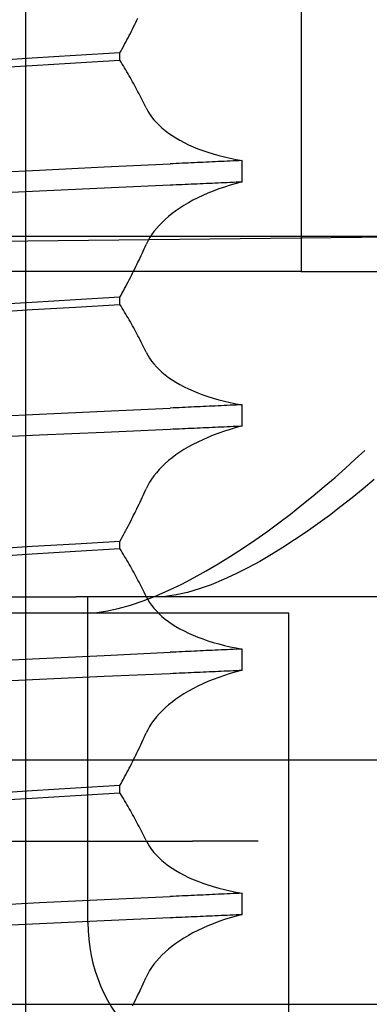
# Model space of a CAD drawing. Units: inches. Extents: x 0.98 to 7.52, y 0.79 to 10.26.
# Drawn here: x 4.23 to 4.25, y 7.64 to 7.71 of the extents above; entities that cross this region are included whole.
import ezdxf

# ---------------------------------------------------------------- set-up
doc = ezdxf.new("R2010")
doc.units = ezdxf.units.IN
doc.header["$MEASUREMENT"] = 0
doc.styles.add('SLDTEXTSTYLE0', font='TXT', dxfattribs={"width": 0.605})
doc.dimstyles.new('SLDDIMSTYLE1', dxfattribs={"dimtxt": 0.080892, "dimasz": 0.13, "dimexe": 0, "dimexo": 0.0625, "dimgap": 0.020223, "dimtad": 1, "dimlfac": 3.5, "dimrnd": 1e-09, "dimzin": 12, "dimdsep": 46, "dimtxsty": 'SLDTEXTSTYLE0', "dimsah": 1, "dimcen": 0.09, "dimadec": 0, "dimazin": 3, "dimtfac": 1, "dimtofl": 0, "dimtmove": 0, "dimatfit": 3, "dimfxl": 0, "dimfrac": 2, "dimtolj": 1, "dimtzin": 12, "dimarcsym": 0})

# ---------------------------------------------------------------- blocks, each defined once
blk = doc.blocks.new('_D_1')
at = {"color": 7, "linetype": 'Continuous', "lineweight": 0}
for p, q in [((2.203238, 9.480672), (1.634425, 9.480672)), ((1.673795, 7.437365), (1.673795, 9.480672)), ((1.531048, 8.991055), (1.531048, 9.009574)), ((1.531048, 9.009574), (1.655277, 9.009574)), ((1.655277, 9.009574), (1.655277, 8.991055)), ((1.531048, 8.574388), (1.531048, 8.55587)), ((1.655277, 8.55587), (1.655277, 8.574388)), ((1.531048, 8.55587), (1.655277, 8.55587)), ((4.954087, 7.437365), (1.634425, 7.437365))]:
    blk.add_line(p, q, dxfattribs=at)
for points in [[(1.673795, 9.480672), (1.653795, 9.350672), (1.693795, 9.350672)], [(1.673795, 7.437365), (1.693795, 7.567365), (1.653795, 7.567365)]]:
    blk.add_solid(points, dxfattribs=at)
at = {"color": 7, "linetype": 'Continuous', "lineweight": 0, "char_height": 0.0833333, "attachment_point": 1, "rotation": 90, "style": 'SLDTEXTSTYLE0'}
for s, insert in [('182mm', (1.547854, 8.597537)), ('7.15in', (1.547854, 8.239512))]:
    blk.add_mtext(s, dxfattribs=dict(at, insert=insert))
blk = doc.blocks.new('_D_3')
at = {"color": 7, "linetype": 'Continuous', "lineweight": 0}
for p, q in [((4.509768, 8.37606), (4.509768, 6.567888)), ((2.743739, 7.661775), (2.743739, 6.567888)), ((3.364719, 6.750005), (3.3462, 6.750005)), ((3.3462, 6.750005), (3.3462, 6.625776)), ((3.781386, 6.750005), (3.799904, 6.750005)), ((3.799904, 6.750005), (3.799904, 6.625776)), ((3.3462, 6.625776), (3.364719, 6.625776)), ((3.799904, 6.625776), (3.781386, 6.625776)), ((2.743739, 6.607258), (4.509768, 6.607258))]:
    blk.add_line(p, q, dxfattribs=at)
for points in [[(2.743739, 6.607258), (2.873739, 6.587258), (2.873739, 6.627258)], [(4.509768, 6.607258), (4.379768, 6.627258), (4.379768, 6.587258)]]:
    blk.add_solid(points, dxfattribs=at)
at = {"color": 7, "linetype": 'Continuous', "lineweight": 0, "char_height": 0.0833333, "attachment_point": 1, "style": 'SLDTEXTSTYLE0'}
for s, insert in [('6.18in', (3.029842, 6.733199)), ('157mm', (3.387867, 6.733199))]:
    blk.add_mtext(s, dxfattribs=dict(at, insert=insert))
blk = doc.blocks.new('_D_4')
at = {"color": 7, "linetype": 'Continuous', "lineweight": 0}
for p, q in [((2.743739, 7.661775), (2.743739, 6.326348)), ((5.420904, 7.414868), (5.420904, 6.326348)), ((3.364719, 6.508465), (3.3462, 6.508465)), ((3.3462, 6.508465), (3.3462, 6.384236)), ((3.781386, 6.508465), (3.799904, 6.508465)), ((3.799904, 6.508465), (3.799904, 6.384236)), ((3.3462, 6.384236), (3.364719, 6.384236)), ((3.799904, 6.384236), (3.781386, 6.384236)), ((2.743739, 6.365718), (5.420904, 6.365718))]:
    blk.add_line(p, q, dxfattribs=at)
for points in [[(2.743739, 6.365718), (2.873739, 6.345718), (2.873739, 6.385718)], [(5.420904, 6.365718), (5.290904, 6.385718), (5.290904, 6.345718)]]:
    blk.add_solid(points, dxfattribs=at)
at = {"color": 7, "linetype": 'Continuous', "lineweight": 0, "char_height": 0.0833333, "attachment_point": 1, "style": 'SLDTEXTSTYLE0'}
for s, insert in [('9.37in', (3.029842, 6.491659)), ('238mm', (3.387867, 6.491659))]:
    blk.add_mtext(s, dxfattribs=dict(at, insert=insert))

msp = doc.modelspace()

# ---------------------------------------------------------------- linework, layer by layer
at = {"color": 7, "linetype": 'Continuous'}
for p, q in [((4.229757, 6.964362), (4.229757, 7.853001)), ((4.248753, 7.723642), (4.248753, 7.689896)), ((4.237206, 7.706791), (4.237281, 7.706942)), ((4.237281, 7.706942), (4.237356, 7.707094)), ((4.237356, 7.707094), (4.23743, 7.707247)), ((4.23743, 7.707247), (4.237504, 7.707399)), ((4.236822, 7.706035), (4.2369, 7.706185)), ((4.2369, 7.706185), (4.236978, 7.706336)), ((4.236978, 7.706336), (4.237054, 7.706488)), ((4.237054, 7.706488), (4.237131, 7.706639)), ((4.237131, 7.706639), (4.237206, 7.706791)), ((4.236506, 7.705433), (4.236586, 7.705583)), ((4.236586, 7.705583), (4.236665, 7.705733)), ((4.236665, 7.705733), (4.236744, 7.705884)), ((4.236744, 7.705884), (4.236822, 7.706035)), ((4.233203, 7.704804), (4.230209, 7.704623)), ((4.236262, 7.704984), (4.233203, 7.704804)), ((4.236262, 7.704984), (4.236344, 7.705134)), ((4.236262, 7.704491), (4.236262, 7.704984)), ((4.236344, 7.705134), (4.236425, 7.705283)), ((4.236425, 7.705283), (4.236506, 7.705433)), ((4.230209, 7.704623), (4.227292, 7.704438)), ((4.227292, 7.703943), (4.23021, 7.704123)), ((4.23021, 7.704123), (4.233203, 7.704306)), ((4.233203, 7.704306), (4.236262, 7.704491)), ((4.236344, 7.704357), (4.236262, 7.704491)), ((4.236426, 7.704223), (4.236344, 7.704357)), ((4.236506, 7.704089), (4.236426, 7.704223)), ((4.236586, 7.703954), (4.236506, 7.704089)), ((4.236666, 7.703819), (4.236586, 7.703954)), ((4.236745, 7.703684), (4.236666, 7.703819)), ((4.236824, 7.703548), (4.236745, 7.703684)), ((4.236902, 7.703411), (4.236824, 7.703548)), ((4.236979, 7.703275), (4.236902, 7.703411)), ((4.237056, 7.703138), (4.236979, 7.703275)), ((4.237132, 7.703), (4.237056, 7.703138)), ((4.237208, 7.702863), (4.237132, 7.703)), ((4.237283, 7.702724), (4.237208, 7.702863)), ((4.237357, 7.702586), (4.237283, 7.702724)), ((4.237431, 7.702447), (4.237357, 7.702586)), ((4.237505, 7.702308), (4.237431, 7.702447)), ((4.237578, 7.702169), (4.237505, 7.702308)), ((4.23765, 7.702029), (4.237578, 7.702169)), ((4.237722, 7.701889), (4.23765, 7.702029)), ((4.237793, 7.701749), (4.237722, 7.701889)), ((4.237864, 7.701608), (4.237793, 7.701749)), ((4.237934, 7.701467), (4.237864, 7.701608)), ((4.238003, 7.701326), (4.237934, 7.701467)), ((4.238072, 7.701185), (4.238003, 7.701326)), ((4.238072, 7.701185), (4.238182, 7.700976)), ((4.238182, 7.700976), (4.238307, 7.700771)), ((4.238307, 7.700771), (4.238447, 7.700569)), ((4.238447, 7.700569), (4.238603, 7.700372)), ((4.238603, 7.700372), (4.238774, 7.700178)), ((4.238774, 7.700178), (4.23896, 7.699988)), ((4.23896, 7.699988), (4.239161, 7.699803)), ((4.239161, 7.699803), (4.239377, 7.699622)), ((4.239377, 7.699622), (4.239609, 7.699446)), ((4.239609, 7.699446), (4.239855, 7.699276)), ((4.239855, 7.699276), (4.240115, 7.699111)), ((4.240115, 7.699111), (4.240391, 7.698951)), ((4.240391, 7.698951), (4.240681, 7.698797)), ((4.240681, 7.698797), (4.240985, 7.698649)), ((4.240985, 7.698649), (4.241302, 7.698507)), ((4.241302, 7.698507), (4.241633, 7.698372)), ((4.241633, 7.698372), (4.241977, 7.698244)), ((4.241977, 7.698244), (4.242333, 7.698122)), ((4.242333, 7.698122), (4.242701, 7.698008)), ((4.242701, 7.698008), (4.24308, 7.697901)), ((4.235182, 7.69711), (4.239717, 7.697323)), ((4.239924, 7.697332), (4.239717, 7.697323)), ((4.240131, 7.697342), (4.239924, 7.697332)), ((4.240338, 7.697351), (4.240131, 7.697342)), ((4.240545, 7.697361), (4.240338, 7.697351)), ((4.240753, 7.697371), (4.240545, 7.697361)), ((4.24096, 7.69738), (4.240753, 7.697371)), ((4.241167, 7.69739), (4.24096, 7.69738)), ((4.241375, 7.697399), (4.241167, 7.69739)), ((4.241582, 7.697409), (4.241375, 7.697399)), ((4.24179, 7.697418), (4.241582, 7.697409)), ((4.241997, 7.697428), (4.24179, 7.697418)), ((4.242205, 7.697438), (4.241997, 7.697428)), ((4.242413, 7.697447), (4.242205, 7.697438)), ((4.242621, 7.697457), (4.242413, 7.697447)), ((4.242829, 7.697466), (4.242621, 7.697457)), ((4.243036, 7.697476), (4.242829, 7.697466)), ((4.243244, 7.697485), (4.243036, 7.697476)), ((4.24308, 7.697901), (4.24347, 7.697802)), ((4.243452, 7.697495), (4.243244, 7.697485)), ((4.24366, 7.697504), (4.243452, 7.697495)), ((4.24347, 7.697802), (4.243871, 7.69771)), ((4.243869, 7.697513), (4.24366, 7.697504)), ((4.244077, 7.697523), (4.243869, 7.697513)), ((4.243871, 7.69771), (4.244281, 7.697627)), ((4.244285, 7.697532), (4.244077, 7.697523)), ((4.244281, 7.697627), (4.244701, 7.697551)), ((4.244493, 7.697542), (4.244285, 7.697532)), ((4.244701, 7.697551), (4.244493, 7.697542)), ((4.244701, 7.696091), (4.244701, 7.697551)), ((4.226356, 7.69669), (4.230722, 7.696899)), ((4.230722, 7.696899), (4.235182, 7.69711)), ((4.241167, 7.695934), (4.241375, 7.695943)), ((4.241375, 7.695943), (4.241582, 7.695952)), ((4.241582, 7.695952), (4.24179, 7.695961)), ((4.24179, 7.695961), (4.241997, 7.695971)), ((4.241997, 7.695971), (4.242205, 7.69598)), ((4.242205, 7.69598), (4.242413, 7.695989)), ((4.242413, 7.695989), (4.242621, 7.695998)), ((4.242621, 7.695998), (4.242828, 7.696008)), ((4.242828, 7.696008), (4.243036, 7.696017)), ((4.243036, 7.696017), (4.243244, 7.696026)), ((4.243244, 7.696026), (4.243452, 7.696035)), ((4.243452, 7.696035), (4.24366, 7.696045)), ((4.24366, 7.696045), (4.243869, 7.696054)), ((4.244279, 7.695977), (4.243868, 7.695855)), ((4.243869, 7.696054), (4.244077, 7.696063)), ((4.244077, 7.696063), (4.244285, 7.696073)), ((4.244701, 7.696091), (4.244279, 7.695977)), ((4.244285, 7.696073), (4.244493, 7.696082)), ((4.244493, 7.696082), (4.244701, 7.696091)), ((4.226355, 7.695261), (4.230721, 7.695466)), ((4.230721, 7.695466), (4.235181, 7.695668)), ((4.235181, 7.695668), (4.239717, 7.695869)), ((4.239717, 7.695869), (4.239924, 7.695879)), ((4.239924, 7.695879), (4.240131, 7.695888)), ((4.240131, 7.695888), (4.240338, 7.695897)), ((4.240338, 7.695897), (4.240545, 7.695906)), ((4.240545, 7.695906), (4.240752, 7.695915)), ((4.240752, 7.695915), (4.24096, 7.695924)), ((4.24096, 7.695924), (4.241167, 7.695934)), ((4.242329, 7.695296), (4.241972, 7.69514)), ((4.242696, 7.695446), (4.242329, 7.695296)), ((4.243076, 7.695589), (4.242696, 7.695446)), ((4.243466, 7.695725), (4.243076, 7.695589)), ((4.243868, 7.695855), (4.243466, 7.695725)), ((4.240982, 7.694636), (4.240679, 7.694456)), ((4.241299, 7.694809), (4.240982, 7.694636)), ((4.241629, 7.694977), (4.241299, 7.694809)), ((4.241972, 7.69514), (4.241629, 7.694977)), ((4.240115, 7.694083), (4.239855, 7.693889)), ((4.24039, 7.694272), (4.240115, 7.694083)), ((4.240679, 7.694456), (4.24039, 7.694272)), ((4.239163, 7.693283), (4.238961, 7.693074)), ((4.239379, 7.693489), (4.239163, 7.693283)), ((4.239609, 7.693691), (4.239379, 7.693489)), ((4.239855, 7.693889), (4.239609, 7.693691)), ((4.238604, 7.692644), (4.238448, 7.692424)), ((4.238775, 7.69286), (4.238604, 7.692644)), ((4.238961, 7.693074), (4.238775, 7.69286)), ((4.261767, 7.692322), (4.138755, 7.691034)), ((4.152628, 7.692322), (4.261734, 7.692322)), ((4.238183, 7.691977), (4.238072, 7.69175)), ((4.238308, 7.692202), (4.238183, 7.691977)), ((4.238448, 7.692424), (4.238308, 7.692202)), ((4.237792, 7.691137), (4.237863, 7.69129)), ((4.237863, 7.69129), (4.237933, 7.691443)), ((4.237933, 7.691443), (4.238003, 7.691597)), ((4.238003, 7.691597), (4.238072, 7.69175)), ((4.23743, 7.690374), (4.237504, 7.690526)), ((4.237504, 7.690526), (4.237577, 7.690678)), ((4.237577, 7.690678), (4.237649, 7.690831)), ((4.237649, 7.690831), (4.237721, 7.690984)), ((4.237721, 7.690984), (4.237792, 7.691137)), ((4.248753, 7.689896), (4.131854, 7.689896)), ((4.237131, 7.689766), (4.237206, 7.689918)), ((4.237206, 7.689918), (4.237281, 7.69007)), ((4.237281, 7.69007), (4.237356, 7.690222)), ((4.237356, 7.690222), (4.23743, 7.690374)), ((4.248753, 7.689896), (4.257555, 7.689896)), ((4.236744, 7.689011), (4.236822, 7.689162)), ((4.236822, 7.689162), (4.2369, 7.689313)), ((4.2369, 7.689313), (4.236978, 7.689464)), ((4.236978, 7.689464), (4.237054, 7.689615)), ((4.237054, 7.689615), (4.237131, 7.689766)), ((4.236425, 7.68841), (4.236506, 7.68856)), ((4.236506, 7.68856), (4.236586, 7.68871)), ((4.236586, 7.68871), (4.236665, 7.688861)), ((4.236665, 7.688861), (4.236744, 7.689011)), ((4.233203, 7.687932), (4.230209, 7.68775)), ((4.236262, 7.688112), (4.233203, 7.687932)), ((4.236262, 7.688112), (4.236344, 7.688261)), ((4.236262, 7.687618), (4.236262, 7.688112)), ((4.236344, 7.688261), (4.236425, 7.68841)), ((4.230209, 7.68775), (4.227292, 7.687565)), ((4.227292, 7.68707), (4.23021, 7.687251)), ((4.23021, 7.687251), (4.233203, 7.687433)), ((4.233203, 7.687433), (4.236262, 7.687618)), ((4.236344, 7.687484), (4.236262, 7.687618)), ((4.236426, 7.68735), (4.236344, 7.687484)), ((4.236506, 7.687216), (4.236426, 7.68735)), ((4.236586, 7.687081), (4.236506, 7.687216)), ((4.236666, 7.686946), (4.236586, 7.687081)), ((4.236745, 7.686811), (4.236666, 7.686946)), ((4.236824, 7.686675), (4.236745, 7.686811)), ((4.236902, 7.686538), (4.236824, 7.686675)), ((4.236979, 7.686402), (4.236902, 7.686538)), ((4.237056, 7.686265), (4.236979, 7.686402)), ((4.237132, 7.686127), (4.237056, 7.686265)), ((4.237208, 7.68599), (4.237132, 7.686127)), ((4.237283, 7.685852), (4.237208, 7.68599)), ((4.237357, 7.685713), (4.237283, 7.685852)), ((4.237431, 7.685574), (4.237357, 7.685713)), ((4.237505, 7.685435), (4.237431, 7.685574)), ((4.237578, 7.685296), (4.237505, 7.685435)), ((4.23765, 7.685156), (4.237578, 7.685296)), ((4.237722, 7.685016), (4.23765, 7.685156)), ((4.237793, 7.684876), (4.237722, 7.685016)), ((4.237864, 7.684735), (4.237793, 7.684876)), ((4.237934, 7.684594), (4.237864, 7.684735)), ((4.238003, 7.684453), (4.237934, 7.684594)), ((4.238072, 7.684312), (4.238003, 7.684453)), ((4.238072, 7.684312), (4.238182, 7.684103)), ((4.238182, 7.684103), (4.238307, 7.683898)), ((4.238307, 7.683898), (4.238447, 7.683697)), ((4.238447, 7.683697), (4.238603, 7.683499)), ((4.238603, 7.683499), (4.238774, 7.683305)), ((4.238774, 7.683305), (4.23896, 7.683115)), ((4.23896, 7.683115), (4.239161, 7.68293)), ((4.239161, 7.68293), (4.239377, 7.682749)), ((4.239377, 7.682749), (4.239609, 7.682574)), ((4.239609, 7.682574), (4.239855, 7.682403)), ((4.239855, 7.682403), (4.240115, 7.682238)), ((4.240115, 7.682238), (4.240391, 7.682078)), ((4.240391, 7.682078), (4.240681, 7.681924)), ((4.240681, 7.681924), (4.240985, 7.681776)), ((4.240985, 7.681776), (4.241302, 7.681634)), ((4.241302, 7.681634), (4.241633, 7.681499)), ((4.241633, 7.681499), (4.241977, 7.681371)), ((4.241977, 7.681371), (4.242333, 7.681249)), ((4.242333, 7.681249), (4.242701, 7.681135)), ((4.242701, 7.681135), (4.24308, 7.681028)), ((4.24308, 7.681028), (4.24347, 7.680929)), ((4.235182, 7.680237), (4.239717, 7.68045)), ((4.239924, 7.680459), (4.239717, 7.68045)), ((4.240131, 7.680469), (4.239924, 7.680459)), ((4.240338, 7.680478), (4.240131, 7.680469)), ((4.240545, 7.680488), (4.240338, 7.680478)), ((4.240753, 7.680498), (4.240545, 7.680488)), ((4.24096, 7.680507), (4.240753, 7.680498)), ((4.241167, 7.680517), (4.24096, 7.680507)), ((4.241375, 7.680526), (4.241167, 7.680517)), ((4.241582, 7.680536), (4.241375, 7.680526)), ((4.24179, 7.680546), (4.241582, 7.680536)), ((4.241997, 7.680555), (4.24179, 7.680546)), ((4.242205, 7.680565), (4.241997, 7.680555)), ((4.242413, 7.680574), (4.242205, 7.680565)), ((4.242621, 7.680584), (4.242413, 7.680574)), ((4.242829, 7.680593), (4.242621, 7.680584)), ((4.243036, 7.680603), (4.242829, 7.680593)), ((4.243244, 7.680612), (4.243036, 7.680603)), ((4.243452, 7.680622), (4.243244, 7.680612)), ((4.24366, 7.680631), (4.243452, 7.680622)), ((4.24347, 7.680929), (4.243871, 7.680838)), ((4.243869, 7.680641), (4.24366, 7.680631)), ((4.244077, 7.68065), (4.243869, 7.680641)), ((4.243871, 7.680838), (4.244281, 7.680754)), ((4.244285, 7.680659), (4.244077, 7.68065)), ((4.244281, 7.680754), (4.244701, 7.680678)), ((4.244493, 7.680669), (4.244285, 7.680659)), ((4.244701, 7.680678), (4.244493, 7.680669)), ((4.244701, 7.679219), (4.244701, 7.680678)), ((4.226356, 7.679817), (4.230722, 7.680026)), ((4.230722, 7.680026), (4.235182, 7.680237)), ((4.235181, 7.678795), (4.239717, 7.678997)), ((4.239717, 7.678997), (4.239924, 7.679006)), ((4.239924, 7.679006), (4.240131, 7.679015)), ((4.240131, 7.679015), (4.240338, 7.679024)), ((4.240338, 7.679024), (4.240545, 7.679033)), ((4.240545, 7.679033), (4.240752, 7.679042)), ((4.240752, 7.679042), (4.24096, 7.679052)), ((4.24096, 7.679052), (4.241167, 7.679061)), ((4.241167, 7.679061), (4.241375, 7.67907)), ((4.241375, 7.67907), (4.241582, 7.679079)), ((4.241582, 7.679079), (4.24179, 7.679088)), ((4.24179, 7.679088), (4.241997, 7.679098)), ((4.241997, 7.679098), (4.242205, 7.679107)), ((4.242205, 7.679107), (4.242413, 7.679116)), ((4.242413, 7.679116), (4.242621, 7.679125)), ((4.242621, 7.679125), (4.242828, 7.679135)), ((4.242828, 7.679135), (4.243036, 7.679144)), ((4.243036, 7.679144), (4.243244, 7.679153)), ((4.243244, 7.679153), (4.243452, 7.679163)), ((4.243452, 7.679163), (4.24366, 7.679172)), ((4.243868, 7.678982), (4.243466, 7.678852)), ((4.24366, 7.679172), (4.243869, 7.679181)), ((4.244279, 7.679104), (4.243868, 7.678982)), ((4.243869, 7.679181), (4.244077, 7.679191)), ((4.244077, 7.679191), (4.244285, 7.6792)), ((4.244701, 7.679219), (4.244279, 7.679104)), ((4.244285, 7.6792), (4.244493, 7.679209)), ((4.244493, 7.679209), (4.244701, 7.679219)), ((4.226355, 7.678388), (4.230721, 7.678593)), ((4.230721, 7.678593), (4.235181, 7.678795)), ((4.241972, 7.678267), (4.241629, 7.678105)), ((4.242329, 7.678423), (4.241972, 7.678267)), ((4.242696, 7.678573), (4.242329, 7.678423)), ((4.243076, 7.678716), (4.242696, 7.678573)), ((4.243466, 7.678852), (4.243076, 7.678716)), ((4.240679, 7.677584), (4.24039, 7.677399)), ((4.240982, 7.677763), (4.240679, 7.677584)), ((4.241299, 7.677936), (4.240982, 7.677763)), ((4.241629, 7.678105), (4.241299, 7.677936)), ((4.239855, 7.677017), (4.239609, 7.676819)), ((4.240115, 7.67721), (4.239855, 7.677017)), ((4.24039, 7.677399), (4.240115, 7.67721)), ((4.251814, 7.676289), (4.2525, 7.676911)), ((4.2525, 7.676911), (4.253156, 7.677523)), ((4.239163, 7.67641), (4.238961, 7.676201)), ((4.239379, 7.676616), (4.239163, 7.67641)), ((4.239609, 7.676819), (4.239379, 7.676616)), ((4.2511, 7.675659), (4.251814, 7.676289)), ((4.238448, 7.675551), (4.238308, 7.675329)), ((4.238604, 7.675771), (4.238448, 7.675551)), ((4.238775, 7.675987), (4.238604, 7.675771)), ((4.238961, 7.676201), (4.238775, 7.675987)), ((4.250362, 7.675024), (4.2511, 7.675659)), ((4.238003, 7.674724), (4.238072, 7.674877)), ((4.238183, 7.675105), (4.238072, 7.674877)), ((4.238308, 7.675329), (4.238183, 7.675105)), ((4.249602, 7.674389), (4.250362, 7.675024)), ((4.25305, 7.674882), (4.252284, 7.674257)), ((4.253799, 7.675515), (4.25305, 7.674882)), ((4.237721, 7.674111), (4.237792, 7.674264)), ((4.237792, 7.674264), (4.237863, 7.674417)), ((4.237863, 7.674417), (4.237933, 7.67457)), ((4.237933, 7.67457), (4.238003, 7.674724)), ((4.248821, 7.673756), (4.249602, 7.674389)), ((4.252284, 7.674257), (4.251504, 7.673641)), ((4.237356, 7.673349), (4.23743, 7.673501)), ((4.23743, 7.673501), (4.237504, 7.673653)), ((4.237504, 7.673653), (4.237577, 7.673806)), ((4.237577, 7.673806), (4.237649, 7.673958)), ((4.237649, 7.673958), (4.237721, 7.674111)), ((4.248024, 7.67313), (4.248821, 7.673756)), ((4.251504, 7.673641), (4.250713, 7.673038)), ((4.237054, 7.672742), (4.237131, 7.672893)), ((4.237131, 7.672893), (4.237206, 7.673045)), ((4.237206, 7.673045), (4.237281, 7.673197)), ((4.237281, 7.673197), (4.237356, 7.673349)), ((4.247212, 7.672514), (4.248024, 7.67313)), ((4.250713, 7.673038), (4.249914, 7.672451)), ((4.236665, 7.671988), (4.236744, 7.672138)), ((4.236744, 7.672138), (4.236822, 7.672289)), ((4.236822, 7.672289), (4.2369, 7.67244)), ((4.2369, 7.67244), (4.236978, 7.672591)), ((4.236978, 7.672591), (4.237054, 7.672742)), ((4.246389, 7.671911), (4.247212, 7.672514)), ((4.249914, 7.672451), (4.249111, 7.671883)), ((4.236344, 7.671388), (4.236425, 7.671538)), ((4.236425, 7.671538), (4.236506, 7.671687)), ((4.236506, 7.671687), (4.236586, 7.671837)), ((4.236586, 7.671837), (4.236665, 7.671988)), ((4.245557, 7.671324), (4.246389, 7.671911)), ((4.249111, 7.671883), (4.248307, 7.671338)), ((4.230209, 7.670877), (4.227292, 7.670693)), ((4.233203, 7.671059), (4.230209, 7.670877)), ((4.236262, 7.671239), (4.233203, 7.671059)), ((4.236262, 7.671239), (4.236344, 7.671388)), ((4.236262, 7.670745), (4.236262, 7.671239)), ((4.244721, 7.670757), (4.245557, 7.671324)), ((4.247504, 7.670818), (4.246707, 7.670327)), ((4.248307, 7.671338), (4.247504, 7.670818)), ((4.227292, 7.670197), (4.23021, 7.670378)), ((4.23021, 7.670378), (4.233203, 7.67056)), ((4.233203, 7.67056), (4.236262, 7.670745)), ((4.236344, 7.670611), (4.236262, 7.670745)), ((4.236426, 7.670478), (4.236344, 7.670611)), ((4.236506, 7.670343), (4.236426, 7.670478)), ((4.236586, 7.670208), (4.236506, 7.670343)), ((4.236666, 7.670073), (4.236586, 7.670208)), ((4.243047, 7.669693), (4.243883, 7.670212)), ((4.243883, 7.670212), (4.244721, 7.670757)), ((4.246707, 7.670327), (4.245909, 7.669862)), ((4.236745, 7.669938), (4.236666, 7.670073)), ((4.236824, 7.669802), (4.236745, 7.669938)), ((4.236902, 7.669665), (4.236824, 7.669802)), ((4.236979, 7.669529), (4.236902, 7.669665)), ((4.237056, 7.669392), (4.236979, 7.669529)), ((4.242216, 7.669204), (4.243047, 7.669693)), ((4.245086, 7.669414), (4.244247, 7.668989)), ((4.245909, 7.669862), (4.245086, 7.669414)), ((4.237132, 7.669254), (4.237056, 7.669392)), ((4.237208, 7.669117), (4.237132, 7.669254)), ((4.237283, 7.668979), (4.237208, 7.669117)), ((4.237357, 7.66884), (4.237283, 7.668979)), ((4.237431, 7.668702), (4.237357, 7.66884)), ((4.240524, 7.668292), (4.241384, 7.66874)), ((4.241384, 7.66874), (4.242216, 7.669204)), ((4.244247, 7.668989), (4.243401, 7.668598)), ((4.237505, 7.668562), (4.237431, 7.668702)), ((4.237578, 7.668423), (4.237505, 7.668562)), ((4.23765, 7.668283), (4.237578, 7.668423)), ((4.237722, 7.668143), (4.23765, 7.668283)), ((4.237793, 7.668003), (4.237722, 7.668143)), ((4.239645, 7.667868), (4.240524, 7.668292)), ((4.242559, 7.66825), (4.24173, 7.667955)), ((4.243401, 7.668598), (4.242559, 7.66825)), ((4.17414, 7.667399), (4.233244, 7.667399)), ((4.242985, 7.667399), (4.233244, 7.667399)), ((4.234046, 7.644902), (4.234046, 7.667399)), ((4.237864, 7.667862), (4.237793, 7.668003)), ((4.237934, 7.667722), (4.237864, 7.667862)), ((4.237868, 7.667129), (4.238756, 7.667477)), ((4.238003, 7.66758), (4.237934, 7.667722)), ((4.238072, 7.667439), (4.238003, 7.66758)), ((4.238072, 7.667439), (4.238182, 7.66723)), ((4.239408, 7.667436), (4.238715, 7.667399)), ((4.238756, 7.667477), (4.239645, 7.667868)), ((4.240147, 7.667543), (4.239408, 7.667436)), ((4.240924, 7.667718), (4.240147, 7.667543)), ((4.24173, 7.667955), (4.240924, 7.667718)), ((4.299791, 7.667399), (4.242985, 7.667399)), ((4.236131, 7.666595), (4.23699, 7.666833)), ((4.23699, 7.666833), (4.237868, 7.667129)), ((4.238182, 7.66723), (4.238307, 7.667025)), ((4.238307, 7.667025), (4.238447, 7.666824)), ((4.238447, 7.666824), (4.238603, 7.666626)), ((4.247921, 7.666274), (4.206967, 7.666274)), ((4.23375, 7.666274), (4.234502, 7.666311)), ((4.234502, 7.666311), (4.235299, 7.666419)), ((4.235299, 7.666419), (4.236131, 7.666595)), ((4.238603, 7.666626), (4.238774, 7.666432)), ((4.238774, 7.666432), (4.23896, 7.666242)), ((4.23896, 7.666242), (4.239161, 7.666057)), ((4.239161, 7.666057), (4.239377, 7.665876)), ((4.247921, 7.61678), (4.247921, 7.666274)), ((4.239377, 7.665876), (4.239609, 7.665701)), ((4.239609, 7.665701), (4.239855, 7.66553)), ((4.239855, 7.66553), (4.240115, 7.665365)), ((4.240115, 7.665365), (4.240391, 7.665205)), ((4.240391, 7.665205), (4.240681, 7.665051)), ((4.240681, 7.665051), (4.240985, 7.664903)), ((4.240985, 7.664903), (4.241302, 7.664762)), ((4.241302, 7.664762), (4.241633, 7.664626)), ((4.241633, 7.664626), (4.241977, 7.664498)), ((4.241977, 7.664498), (4.242333, 7.664376)), ((4.242333, 7.664376), (4.242701, 7.664262)), ((4.242701, 7.664262), (4.24308, 7.664155)), ((4.24308, 7.664155), (4.24347, 7.664056)), ((4.24347, 7.664056), (4.243871, 7.663965)), ((4.243871, 7.663965), (4.244281, 7.663881)), ((4.230722, 7.663153), (4.235182, 7.663364)), ((4.235182, 7.663364), (4.239717, 7.663577)), ((4.239924, 7.663586), (4.239717, 7.663577)), ((4.240131, 7.663596), (4.239924, 7.663586)), ((4.240338, 7.663606), (4.240131, 7.663596)), ((4.240545, 7.663615), (4.240338, 7.663606)), ((4.240753, 7.663625), (4.240545, 7.663615)), ((4.24096, 7.663634), (4.240753, 7.663625)), ((4.241167, 7.663644), (4.24096, 7.663634)), ((4.241375, 7.663654), (4.241167, 7.663644)), ((4.241582, 7.663663), (4.241375, 7.663654)), ((4.24179, 7.663673), (4.241582, 7.663663)), ((4.241997, 7.663682), (4.24179, 7.663673)), ((4.242205, 7.663692), (4.241997, 7.663682)), ((4.242413, 7.663701), (4.242205, 7.663692)), ((4.242621, 7.663711), (4.242413, 7.663701)), ((4.242829, 7.66372), (4.242621, 7.663711)), ((4.243036, 7.66373), (4.242829, 7.66372)), ((4.243244, 7.663739), (4.243036, 7.66373)), ((4.243452, 7.663749), (4.243244, 7.663739)), ((4.24366, 7.663758), (4.243452, 7.663749)), ((4.243869, 7.663768), (4.24366, 7.663758)), ((4.244077, 7.663777), (4.243869, 7.663768)), ((4.244285, 7.663787), (4.244077, 7.663777)), ((4.244281, 7.663881), (4.244701, 7.663805)), ((4.244493, 7.663796), (4.244285, 7.663787)), ((4.244701, 7.663805), (4.244493, 7.663796)), ((4.244701, 7.662346), (4.244701, 7.663805)), ((4.226356, 7.662944), (4.230722, 7.663153)), ((4.235181, 7.661922), (4.239717, 7.662124)), ((4.239717, 7.662124), (4.239924, 7.662133)), ((4.239924, 7.662133), (4.240131, 7.662142)), ((4.240131, 7.662142), (4.240338, 7.662151)), ((4.240338, 7.662151), (4.240545, 7.66216)), ((4.240545, 7.66216), (4.240752, 7.66217)), ((4.240752, 7.66217), (4.24096, 7.662179)), ((4.24096, 7.662179), (4.241167, 7.662188)), ((4.241167, 7.662188), (4.241375, 7.662197)), ((4.241375, 7.662197), (4.241582, 7.662206)), ((4.241582, 7.662206), (4.24179, 7.662216)), ((4.24179, 7.662216), (4.241997, 7.662225)), ((4.241997, 7.662225), (4.242205, 7.662234)), ((4.242205, 7.662234), (4.242413, 7.662243)), ((4.242413, 7.662243), (4.242621, 7.662252)), ((4.242621, 7.662252), (4.242828, 7.662262)), ((4.242828, 7.662262), (4.243036, 7.662271)), ((4.243036, 7.662271), (4.243244, 7.66228)), ((4.243466, 7.66198), (4.243076, 7.661843)), ((4.243244, 7.66228), (4.243452, 7.66229)), ((4.243452, 7.66229), (4.24366, 7.662299)), ((4.243868, 7.662109), (4.243466, 7.66198)), ((4.24366, 7.662299), (4.243869, 7.662308)), ((4.244279, 7.662231), (4.243868, 7.662109)), ((4.243869, 7.662308), (4.244077, 7.662318)), ((4.244077, 7.662318), (4.244285, 7.662327)), ((4.244701, 7.662346), (4.244279, 7.662231)), ((4.244285, 7.662327), (4.244493, 7.662336)), ((4.244493, 7.662336), (4.244701, 7.662346)), ((4.226355, 7.661515), (4.230721, 7.66172)), ((4.230721, 7.66172), (4.235181, 7.661922)), ((4.241972, 7.661394), (4.241629, 7.661232)), ((4.242329, 7.66155), (4.241972, 7.661394)), ((4.242696, 7.6617), (4.242329, 7.66155)), ((4.243076, 7.661843), (4.242696, 7.6617)), ((4.240679, 7.660711), (4.24039, 7.660526)), ((4.240982, 7.66089), (4.240679, 7.660711)), ((4.241299, 7.661063), (4.240982, 7.66089)), ((4.241629, 7.661232), (4.241299, 7.661063)), ((4.239609, 7.659946), (4.239379, 7.659744)), ((4.239855, 7.660144), (4.239609, 7.659946)), ((4.240115, 7.660337), (4.239855, 7.660144)), ((4.24039, 7.660526), (4.240115, 7.660337)), ((4.238961, 7.659328), (4.238775, 7.659114)), ((4.239163, 7.659538), (4.238961, 7.659328)), ((4.239379, 7.659744), (4.239163, 7.659538)), ((4.238448, 7.658679), (4.238308, 7.658456)), ((4.238604, 7.658898), (4.238448, 7.658679)), ((4.238775, 7.659114), (4.238604, 7.658898)), ((4.237933, 7.657698), (4.238003, 7.657851)), ((4.238003, 7.657851), (4.238072, 7.658005)), ((4.238183, 7.658232), (4.238072, 7.658005)), ((4.238308, 7.658456), (4.238183, 7.658232)), ((4.237649, 7.657085), (4.237721, 7.657238)), ((4.237721, 7.657238), (4.237792, 7.657391)), ((4.237792, 7.657391), (4.237863, 7.657544)), ((4.237863, 7.657544), (4.237933, 7.657698)), ((4.237356, 7.656476), (4.23743, 7.656628)), ((4.23743, 7.656628), (4.237504, 7.65678)), ((4.237504, 7.65678), (4.237577, 7.656933)), ((4.237577, 7.656933), (4.237649, 7.657085)), ((4.155638, 7.65615), (4.259848, 7.65615)), ((4.236978, 7.655718), (4.237054, 7.655869)), ((4.237054, 7.655869), (4.237131, 7.656021)), ((4.237131, 7.656021), (4.237206, 7.656172)), ((4.237206, 7.656172), (4.237281, 7.656324)), ((4.237281, 7.656324), (4.237356, 7.656476)), ((4.236665, 7.655115), (4.236744, 7.655265)), ((4.236744, 7.655265), (4.236822, 7.655416)), ((4.236822, 7.655416), (4.2369, 7.655567)), ((4.2369, 7.655567), (4.236978, 7.655718)), ((4.236262, 7.654366), (4.236344, 7.654515)), ((4.236344, 7.654515), (4.236425, 7.654665)), ((4.236425, 7.654665), (4.236506, 7.654815)), ((4.236506, 7.654815), (4.236586, 7.654965)), ((4.236586, 7.654965), (4.236665, 7.655115)), ((4.230209, 7.654004), (4.227292, 7.65382)), ((4.233203, 7.654186), (4.230209, 7.654004)), ((4.236262, 7.654366), (4.233203, 7.654186)), ((4.233203, 7.653687), (4.236262, 7.653872)), ((4.236262, 7.653872), (4.236262, 7.654366)), ((4.236344, 7.653739), (4.236262, 7.653872)), ((4.227292, 7.653324), (4.23021, 7.653505)), ((4.23021, 7.653505), (4.233203, 7.653687)), ((4.236426, 7.653605), (4.236344, 7.653739)), ((4.236506, 7.65347), (4.236426, 7.653605)), ((4.236586, 7.653336), (4.236506, 7.65347)), ((4.236666, 7.6532), (4.236586, 7.653336)), ((4.236745, 7.653065), (4.236666, 7.6532)), ((4.236824, 7.652929), (4.236745, 7.653065)), ((4.236902, 7.652793), (4.236824, 7.652929)), ((4.236979, 7.652656), (4.236902, 7.652793)), ((4.237056, 7.652519), (4.236979, 7.652656)), ((4.237132, 7.652381), (4.237056, 7.652519)), ((4.237208, 7.652244), (4.237132, 7.652381)), ((4.237283, 7.652106), (4.237208, 7.652244)), ((4.237357, 7.651967), (4.237283, 7.652106)), ((4.237431, 7.651829), (4.237357, 7.651967)), ((4.237505, 7.65169), (4.237431, 7.651829)), ((4.237578, 7.65155), (4.237505, 7.65169)), ((4.23765, 7.65141), (4.237578, 7.65155)), ((4.237722, 7.65127), (4.23765, 7.65141)), ((4.237793, 7.65113), (4.237722, 7.65127)), ((4.237864, 7.65099), (4.237793, 7.65113)), ((4.216892, 7.650526), (4.241271, 7.650526)), ((4.237934, 7.650849), (4.237864, 7.65099)), ((4.238003, 7.650707), (4.237934, 7.650849)), ((4.238072, 7.650566), (4.238003, 7.650707)), ((4.238072, 7.650566), (4.238182, 7.650357)), ((4.245797, 7.650526), (4.241271, 7.650526)), ((4.238182, 7.650357), (4.238307, 7.650152)), ((4.238307, 7.650152), (4.238447, 7.649951)), ((4.238447, 7.649951), (4.238603, 7.649753)), ((4.238603, 7.649753), (4.238774, 7.649559)), ((4.238774, 7.649559), (4.23896, 7.649369)), ((4.23896, 7.649369), (4.239161, 7.649184)), ((4.239161, 7.649184), (4.239377, 7.649003)), ((4.239377, 7.649003), (4.239609, 7.648828)), ((4.239609, 7.648828), (4.239855, 7.648657)), ((4.239855, 7.648657), (4.240115, 7.648492)), ((4.240115, 7.648492), (4.240391, 7.648332)), ((4.240391, 7.648332), (4.240681, 7.648178)), ((4.240681, 7.648178), (4.240985, 7.64803)), ((4.240985, 7.64803), (4.241302, 7.647889)), ((4.241302, 7.647889), (4.241633, 7.647754)), ((4.241633, 7.647754), (4.241977, 7.647625)), ((4.241977, 7.647625), (4.242333, 7.647503)), ((4.242333, 7.647503), (4.242701, 7.647389)), ((4.242701, 7.647389), (4.24308, 7.647282)), ((4.24308, 7.647282), (4.24347, 7.647183)), ((4.24347, 7.647183), (4.243871, 7.647092)), ((4.243871, 7.647092), (4.244281, 7.647008)), ((4.244281, 7.647008), (4.244701, 7.646932)), ((4.226356, 7.646071), (4.230722, 7.64628)), ((4.230722, 7.64628), (4.235182, 7.646491)), ((4.235182, 7.646491), (4.239717, 7.646704)), ((4.239924, 7.646713), (4.239717, 7.646704)), ((4.240131, 7.646723), (4.239924, 7.646713)), ((4.240338, 7.646733), (4.240131, 7.646723)), ((4.240545, 7.646742), (4.240338, 7.646733)), ((4.240753, 7.646752), (4.240545, 7.646742)), ((4.24096, 7.646761), (4.240753, 7.646752)), ((4.241167, 7.646771), (4.24096, 7.646761)), ((4.241375, 7.646781), (4.241167, 7.646771)), ((4.241582, 7.64679), (4.241375, 7.646781)), ((4.24179, 7.6468), (4.241582, 7.64679)), ((4.241997, 7.646809), (4.24179, 7.6468)), ((4.242205, 7.646819), (4.241997, 7.646809)), ((4.242413, 7.646828), (4.242205, 7.646819)), ((4.242621, 7.646838), (4.242413, 7.646828)), ((4.242829, 7.646847), (4.242621, 7.646838)), ((4.243036, 7.646857), (4.242829, 7.646847)), ((4.243244, 7.646866), (4.243036, 7.646857)), ((4.243452, 7.646876), (4.243244, 7.646866)), ((4.24366, 7.646885), (4.243452, 7.646876)), ((4.243869, 7.646895), (4.24366, 7.646885)), ((4.244077, 7.646904), (4.243869, 7.646895)), ((4.244285, 7.646914), (4.244077, 7.646904)), ((4.244493, 7.646923), (4.244285, 7.646914)), ((4.244701, 7.646932), (4.244493, 7.646923)), ((4.244701, 7.645473), (4.244701, 7.646932)), ((4.230721, 7.644847), (4.235181, 7.645049)), ((4.235181, 7.645049), (4.239717, 7.645251)), ((4.239717, 7.645251), (4.239924, 7.64526)), ((4.239924, 7.64526), (4.240131, 7.645269)), ((4.240131, 7.645269), (4.240338, 7.645278)), ((4.240338, 7.645278), (4.240545, 7.645287)), ((4.240545, 7.645287), (4.240752, 7.645297)), ((4.240752, 7.645297), (4.24096, 7.645306)), ((4.24096, 7.645306), (4.241167, 7.645315)), ((4.241167, 7.645315), (4.241375, 7.645324)), ((4.241375, 7.645324), (4.241582, 7.645333)), ((4.241582, 7.645333), (4.24179, 7.645343)), ((4.24179, 7.645343), (4.241997, 7.645352)), ((4.241997, 7.645352), (4.242205, 7.645361)), ((4.242205, 7.645361), (4.242413, 7.64537)), ((4.242413, 7.64537), (4.242621, 7.64538)), ((4.242621, 7.64538), (4.242828, 7.645389)), ((4.243076, 7.64497), (4.242696, 7.644827)), ((4.242828, 7.645389), (4.243036, 7.645398)), ((4.243036, 7.645398), (4.243244, 7.645407)), ((4.243466, 7.645107), (4.243076, 7.64497)), ((4.243244, 7.645407), (4.243452, 7.645417)), ((4.243452, 7.645417), (4.24366, 7.645426)), ((4.243868, 7.645236), (4.243466, 7.645107)), ((4.24366, 7.645426), (4.243869, 7.645435)), ((4.244279, 7.645358), (4.243868, 7.645236)), ((4.243869, 7.645435), (4.244077, 7.645445)), ((4.244077, 7.645445), (4.244285, 7.645454)), ((4.244701, 7.645473), (4.244279, 7.645358)), ((4.244285, 7.645454), (4.244493, 7.645463)), ((4.244493, 7.645463), (4.244701, 7.645473)), ((4.226355, 7.644642), (4.230721, 7.644847)), ((4.241629, 7.644359), (4.241299, 7.644191)), ((4.241972, 7.644521), (4.241629, 7.644359)), ((4.242329, 7.644677), (4.241972, 7.644521)), ((4.242696, 7.644827), (4.242329, 7.644677)), ((4.24039, 7.643653), (4.240115, 7.643464)), ((4.240679, 7.643838), (4.24039, 7.643653)), ((4.240982, 7.644017), (4.240679, 7.643838)), ((4.241299, 7.644191), (4.240982, 7.644017)), ((4.239609, 7.643073), (4.239379, 7.642871)), ((4.239855, 7.643271), (4.239609, 7.643073)), ((4.240115, 7.643464), (4.239855, 7.643271)), ((4.238775, 7.642242), (4.238604, 7.642025)), ((4.238961, 7.642455), (4.238775, 7.642242)), ((4.239163, 7.642665), (4.238961, 7.642455)), ((4.239379, 7.642871), (4.239163, 7.642665)), ((4.238308, 7.641584), (4.238183, 7.641359)), ((4.238448, 7.641806), (4.238308, 7.641584)), ((4.238604, 7.642025), (4.238448, 7.641806)), ((4.237933, 7.640825), (4.238003, 7.640978)), ((4.238003, 7.640978), (4.238072, 7.641132)), ((4.238183, 7.641359), (4.238072, 7.641132)), ((4.237577, 7.64006), (4.237649, 7.640213)), ((4.237649, 7.640213), (4.237721, 7.640365)), ((4.237721, 7.640365), (4.237792, 7.640518)), ((4.237792, 7.640518), (4.237863, 7.640671)), ((4.237863, 7.640671), (4.237933, 7.640825)), ((4.237281, 7.639451), (4.237356, 7.639603)), ((4.237356, 7.639603), (4.23743, 7.639755)), ((4.23743, 7.639755), (4.237504, 7.639907)), ((4.237504, 7.639907), (4.237577, 7.64006)), ((4.221603, 7.639277), (4.252335, 7.639277)), ((4.237131, 7.639148), (4.237206, 7.639299)), ((4.237206, 7.639299), (4.237281, 7.639451)), ((4.252335, 7.639277), (4.273707, 7.639277))]:
    msp.add_line(p, q, dxfattribs=at)
msp.add_arc((4.245295, 7.644902), 0.011249, 180, 270, dxfattribs=at)

# ---------------------------------------------------------------- dimensions: what is measured, and where the dimension line sits
at = {"color": 7, "linetype": 'Continuous', "lineweight": 0}
dim = msp.add_linear_dim(base=(1.673795, 9.480672), p1=(4.993458, 7.437365), p2=(2.242608, 9.480672), angle=90, dimstyle='SLDDIMSTYLE1', dxfattribs=at)
dim.commit()
dim.dimension.update_dxf_attribs({"geometry": '_D_1', "text_midpoint": (1.673795, 8.631487), "dimtype": 160})
for base, p2, picture, middle in [((4.509768, 6.607258), (4.509768, 8.41543), '_D_3', (3.421818, 6.607258)), ((5.420904, 6.365718), (5.420904, 7.454238), '_D_4', (3.421818, 6.365718))]:
    dim = msp.add_linear_dim(base=base, p1=(2.743739, 7.701145), p2=p2, dimstyle='SLDDIMSTYLE1', dxfattribs=at)
    dim.commit()
    dim.dimension.update_dxf_attribs({"geometry": picture, "text_midpoint": middle, "dimtype": 160})

doc.saveas('drawing.dxf')
